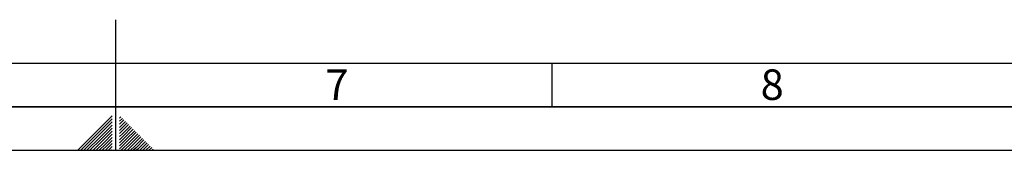
# Paper-space layout 'Blatt2' of a CAD drawing. Units: millimetres. Extents: x 0 to 5940, y 0 to 4200.
# Drawn here: x 2860 to 3989, y 0 to 150 of the extents above; entities that cross this region are included whole.
import ezdxf

# ---------------------------------------------------------------- set-up
doc = ezdxf.new("R2010")
doc.units = ezdxf.units.MM
doc.layers.add('61', color=7, linetype='Continuous')
doc.layers.add('62', color=7, linetype='Continuous')
doc.styles.add('SLDTEXTSTYLE0', font='TXT', dxfattribs={"width": 0.75})

psp = doc.layouts.new('Blatt2')

# ---------------------------------------------------------------- linework, layer by layer
at = {"layer": '61', "color": 7, "linetype": 'Continuous', "ltscale": 10}
for p, q in [((2970, 0), (2970, 150)), ((100, 100), (4020, 100)), ((3470, 100), (3470, 50))]:
    psp.add_line(p, q, dxfattribs=at)
at = {"layer": '61', "color": 7, "linetype": 'Continuous', "lineweight": 35, "ltscale": 10}
psp.add_line((50, 50), (5890, 50), dxfattribs=at)
at = {"layer": '61', "ltscale": 10}
psp.add_line((0, 0), (5940, 0), dxfattribs=at)
at = {"layer": '62', "color": 7, "linetype": 'Continuous', "ltscale": 10}
for p, q in [((2965.8, 39.63), (2945.78, 19.61)), ((2965.8, 36.09), (2947.55, 17.84)), ((2975.73, 38.47), (2974.2, 36.93)), ((2977.5, 36.7), (2974.2, 33.4)), ((2979.27, 34.93), (2974.2, 29.86)), ((2965.8, 32.56), (2949.32, 16.07)), ((2965.8, 29.02), (2951.08, 14.3)), ((2965.8, 25.49), (2952.85, 12.54)), ((2981.04, 33.16), (2974.2, 26.33)), ((2982.8, 31.4), (2974.2, 22.79)), ((2984.57, 29.63), (2975.67, 20.72)), ((2986.34, 27.86), (2977.43, 18.95)), ((2988.11, 26.09), (2979.2, 17.19)), ((2989.88, 24.32), (2980.97, 15.42)), ((2945.78, 19.61), (2926.17, 0)), ((2947.55, 17.84), (2929.71, 0)), ((2949.32, 16.07), (2933.24, 0)), ((2951.08, 14.3), (2936.78, 0)), ((2952.85, 12.54), (2940.31, 0)), ((2965.8, 21.95), (2954.62, 10.77)), ((2965.8, 18.41), (2956.39, 9)), ((2965.8, 14.88), (2958.16, 7.23)), ((2965.8, 11.34), (2959.92, 5.47)), ((2975.67, 20.72), (2974.2, 19.26)), ((2977.43, 18.95), (2974.2, 15.72)), ((2979.2, 17.19), (2974.2, 12.19)), ((2980.97, 15.42), (2974.2, 8.65)), ((2982.74, 13.65), (2974.2, 5.11)), ((2984.51, 11.88), (2974.2, 1.58)), ((2991.64, 22.56), (2982.74, 13.65)), ((2993.41, 20.79), (2984.51, 11.88)), ((2995.18, 19.02), (2986.27, 10.12)), ((2996.95, 17.25), (2988.04, 8.35)), ((2998.71, 15.49), (2989.81, 6.58)), ((3000.48, 13.72), (2991.58, 4.81)), ((3002.25, 11.95), (2993.34, 3.04)), ((2954.62, 10.77), (2943.85, 0)), ((2956.39, 9), (2947.39, 0)), ((2958.16, 7.23), (2950.92, 0)), ((2959.92, 5.47), (2954.46, 0)), ((2961.69, 3.7), (2957.99, 0)), ((2963.46, 1.93), (2961.53, 0)), ((2965.8, 7.81), (2961.69, 3.7)), ((2965.8, 4.27), (2963.46, 1.93)), ((2965.23, 0.16), (2965.06, 0)), ((2965.8, 0.74), (2965.23, 0.16)), ((2986.27, 10.12), (2976.16, 0)), ((2988.04, 8.35), (2979.69, 0)), ((2989.81, 6.58), (2983.23, 0)), ((2991.58, 4.81), (2986.76, 0)), ((2993.34, 3.04), (2990.3, 0)), ((2995.11, 1.28), (2993.84, 0)), ((3004.02, 10.18), (2995.11, 1.28)), ((3005.78, 8.41), (2997.37, 0)), ((3007.55, 6.65), (3000.91, 0)), ((3009.32, 4.88), (3004.44, 0)), ((3011.09, 3.11), (3007.98, 0)), ((3012.86, 1.34), (3011.51, 0))]:
    psp.add_line(p, q, dxfattribs=at)

# ---------------------------------------------------------------- texts
at = {"layer": '62', "ltscale": 10, "char_height": 35, "attachment_point": 2, "style": 'SLDTEXTSTYLE0'}
for s, insert in [('7', (3223.68, 92.9)), ('8', (3722.93, 92.9))]:
    psp.add_mtext(s, dxfattribs=dict(at, insert=insert))

doc.saveas('drawing.dxf')
